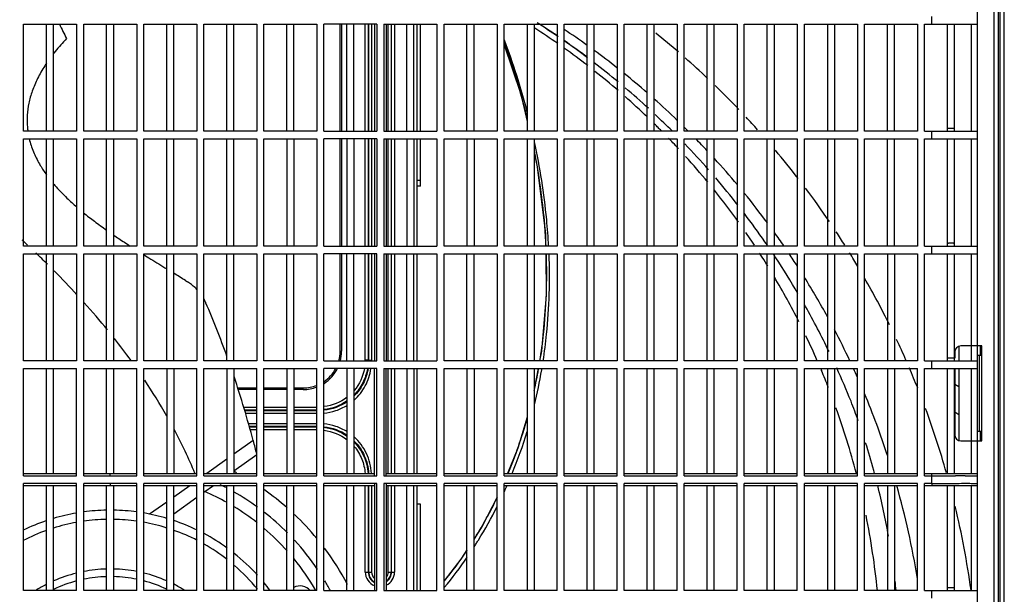
# Model space of a CAD drawing. Extents: x -738 to 2881, y -482 to 2012.
# Drawn here: x 358 to 679, y 1069 to 1256 of the extents above; entities that cross this region are included whole.
import ezdxf

# ---------------------------------------------------------------- set-up
doc = ezdxf.new("R2010")
doc.units = 0
doc.header["$LTSCALE"] = 115.6375
doc.layers.get('0').update_dxf_attribs({"linetype": 'CONTINUOUS'})
doc.styles.get("Standard").update_dxf_attribs({"font": 'txt', "width": 0.65})
doc.dimstyles.new('DIMSTYLE_2', dxfattribs={"dimtxt": 8.75, "dimasz": 7.5, "dimexe": 2, "dimexo": 0, "dimgap": 0.875, "dimtad": 1, "dimdsep": 46, "dimtxsty": 'Standard', "dimblk": '_ARROW_FILLED', "dimblk1": '_ARROW_FILLED', "dimblk2": '_ARROW_FILLED', "dimcen": 0.09, "dimadec": 0, "dimazin": 0, "dimtp": 0.01, "dimtm": 0.01, "dimtfac": 1, "dimtofl": 0, "dimtmove": 0, "dimatfit": 3, "dimldrblk": '_ARROW_FILLED', "dimfxl": 1, "dimtolj": 1, "dimarcsym": 0})

# ---------------------------------------------------------------- blocks, each defined once
blk = doc.blocks.new('_ARROW_FILLED')
at = {"color": 0, "linetype": 'ByBlock'}
blk.add_solid([(0, 0), (-1, 0.167), (-1, -0.167)], dxfattribs=at)
blk = doc.blocks.new('*D5')
at = {"color": 2, "linetype": 'Continuous', "transparency": 16777216}
for p, q in [((50.57, 1320.58), (50.57, 1428.26)), ((1001.97, 771.21), (1001.97, 1428.26)), ((50.57, 1423.26), (526.27, 1423.26)), ((1001.97, 1423.26), (526.27, 1423.26))]:
    blk.add_line(p, q, dxfattribs=at)
at = {"color": 2, "linetype": 'Continuous', "transparency": 16777216, "xscale": 7.5, "yscale": 7.5, "zscale": 7.5, "rotation": 180}
blk.add_blockref('_ARROW_FILLED', (50.57, 1423.26), dxfattribs=at)
at = {"color": 2, "linetype": 'Continuous', "transparency": 16777216, "xscale": 7.5, "yscale": 7.5, "zscale": 7.5}
blk.add_blockref('_ARROW_FILLED', (1001.97, 1423.26), dxfattribs=at)

msp = doc.modelspace()

# ---------------------------------------------------------------- linework, layer by layer
at = {"color": 7, "linetype": 'Continuous'}
for p, q in [((670.567, 783.015), (670.567, 1279.015)), ((675.939, 1280.646), (675.939, 781.383)), ((677.417, 1280.646), (677.417, 781.383)), ((678.071, 781.383), (678.071, 1280.646)), ((679.319, 781.383), (679.319, 1280.646)), ((655.712, 1254.765), (655.712, 1257.265)), ((359.317, 1219.765), (359.317, 1254.765)), ((359.317, 1254.765), (376.617, 1254.765)), ((366.817, 1219.765), (366.817, 1254.765)), ((369.117, 1219.765), (369.117, 1254.765)), ((376.617, 1254.765), (376.617, 1219.765)), ((378.917, 1254.765), (396.217, 1254.765)), ((378.917, 1219.765), (378.917, 1254.765)), ((386.417, 1219.765), (386.417, 1254.765)), ((388.717, 1219.765), (388.717, 1254.765)), ((396.217, 1254.765), (396.217, 1219.765)), ((398.517, 1254.765), (415.817, 1254.765)), ((398.517, 1219.765), (398.517, 1254.765)), ((406.017, 1219.765), (406.017, 1254.765)), ((408.317, 1219.765), (408.317, 1254.765)), ((415.817, 1254.765), (415.817, 1219.765)), ((418.117, 1254.765), (435.417, 1254.765)), ((418.117, 1219.765), (418.117, 1254.765)), ((425.617, 1219.765), (425.617, 1254.765)), ((427.917, 1219.765), (427.917, 1254.765)), ((435.417, 1254.765), (435.417, 1219.765)), ((437.717, 1254.765), (455.017, 1254.765)), ((437.717, 1219.765), (437.717, 1254.765)), ((445.217, 1219.765), (445.217, 1254.765)), ((447.517, 1219.765), (447.517, 1254.765)), ((455.017, 1254.765), (455.017, 1219.765)), ((474.617, 1254.765), (457.317, 1254.765)), ((457.317, 1219.765), (457.317, 1254.765)), ((462.598, 1219.765), (462.598, 1254.765)), ((463.098, 1254.765), (463.098, 1219.765)), ((464.817, 1219.765), (464.817, 1254.765)), ((467.117, 1219.765), (467.117, 1254.765)), ((470.83, 1219.765), (470.83, 1254.765)), ((471.796, 1254.765), (471.796, 1219.765)), ((471.935, 1219.765), (471.935, 1254.765)), ((472.901, 1254.765), (472.901, 1219.765)), ((473.867, 1254.765), (473.867, 1219.765)), ((474.617, 1254.765), (474.617, 1219.765)), ((476.917, 1254.765), (494.217, 1254.765)), ((476.917, 1254.765), (476.917, 1219.765)), ((477.667, 1254.765), (477.667, 1219.765)), ((478.294, 1219.765), (478.294, 1254.765)), ((479.26, 1254.765), (479.26, 1219.765)), ((479.399, 1219.765), (479.399, 1254.765)), ((480.365, 1254.765), (480.365, 1219.765)), ((484.417, 1219.765), (484.417, 1254.765)), ((486.717, 1219.765), (486.717, 1254.765)), ((487.598, 1254.765), (487.598, 1219.765)), ((488.798, 1219.765), (488.798, 1254.765)), ((494.217, 1254.765), (494.217, 1219.765)), ((496.517, 1254.765), (513.817, 1254.765)), ((496.517, 1219.765), (496.517, 1254.765)), ((504.017, 1219.765), (504.017, 1254.765)), ((506.317, 1219.765), (506.317, 1254.765)), ((513.817, 1254.765), (513.817, 1219.765)), ((516.117, 1254.765), (533.417, 1254.765)), ((516.117, 1219.765), (516.117, 1254.765)), ((523.617, 1254.765), (523.617, 1219.765)), ((525.917, 1254.765), (525.917, 1219.765)), ((533.417, 1254.765), (533.417, 1219.765)), ((535.717, 1254.765), (553.017, 1254.765)), ((535.717, 1219.765), (535.717, 1254.765)), ((543.217, 1219.765), (543.217, 1254.765)), ((545.517, 1219.765), (545.517, 1254.765)), ((553.017, 1254.765), (553.017, 1219.765)), ((555.317, 1254.765), (572.617, 1254.765)), ((555.317, 1219.765), (555.317, 1254.765)), ((562.817, 1219.765), (562.817, 1254.765)), ((565.117, 1219.765), (565.117, 1254.765)), ((572.617, 1254.765), (572.617, 1219.765)), ((574.917, 1254.765), (592.217, 1254.765)), ((574.917, 1219.765), (574.917, 1254.765)), ((582.417, 1219.765), (582.417, 1254.765)), ((584.717, 1219.765), (584.717, 1254.765)), ((592.217, 1254.765), (592.217, 1219.765)), ((594.517, 1254.765), (611.817, 1254.765)), ((594.517, 1219.765), (594.517, 1254.765)), ((602.017, 1219.765), (602.017, 1254.765)), ((604.317, 1219.765), (604.317, 1254.765)), ((611.817, 1254.765), (611.817, 1219.765)), ((614.117, 1254.765), (631.417, 1254.765)), ((614.117, 1219.765), (614.117, 1254.765)), ((621.617, 1254.765), (621.617, 1219.765)), ((623.917, 1254.765), (623.917, 1219.765)), ((631.417, 1254.765), (631.417, 1219.765)), ((633.717, 1254.765), (651.017, 1254.765)), ((633.717, 1219.765), (633.717, 1254.765)), ((641.217, 1219.765), (641.217, 1254.765)), ((643.517, 1219.765), (643.517, 1254.765)), ((651.017, 1254.765), (651.017, 1219.765)), ((653.317, 1254.765), (670.567, 1254.765)), ((653.317, 1219.765), (653.317, 1254.765)), ((660.817, 1219.765), (660.817, 1254.765)), ((663.117, 1219.765), (663.117, 1254.765)), ((668.567, 1254.765), (668.567, 1219.765)), ((373.333, 1250.014), (372.824, 1249.471)), ((376.617, 1219.765), (359.317, 1219.765)), ((396.217, 1219.765), (378.917, 1219.765)), ((415.817, 1219.765), (398.517, 1219.765)), ((435.417, 1219.765), (418.117, 1219.765)), ((455.017, 1219.765), (437.717, 1219.765)), ((457.317, 1219.765), (474.617, 1219.765)), ((476.917, 1219.765), (494.217, 1219.765)), ((513.817, 1219.765), (496.517, 1219.765)), ((533.417, 1219.765), (516.117, 1219.765)), ((553.017, 1219.765), (535.717, 1219.765)), ((572.617, 1219.765), (555.317, 1219.765)), ((592.217, 1219.765), (574.917, 1219.765)), ((611.817, 1219.765), (594.517, 1219.765)), ((631.417, 1219.765), (614.117, 1219.765)), ((651.017, 1219.765), (633.717, 1219.765)), ((653.317, 1219.765), (670.567, 1219.765)), ((655.709, 1217.265), (655.709, 1219.765)), ((359.317, 1182.265), (359.317, 1217.265)), ((359.317, 1217.265), (376.617, 1217.265)), ((366.817, 1182.265), (366.817, 1217.265)), ((369.117, 1182.265), (369.117, 1217.265)), ((376.617, 1217.265), (376.617, 1182.265)), ((378.917, 1217.265), (396.217, 1217.265)), ((378.917, 1182.265), (378.917, 1217.265)), ((386.417, 1182.265), (386.417, 1217.265)), ((388.717, 1182.265), (388.717, 1217.265)), ((396.217, 1217.265), (396.217, 1182.265)), ((398.517, 1217.265), (415.817, 1217.265)), ((398.517, 1182.265), (398.517, 1217.265)), ((406.017, 1182.265), (406.017, 1217.265)), ((408.317, 1182.265), (408.317, 1217.265)), ((415.817, 1217.265), (415.817, 1182.265)), ((418.117, 1217.265), (435.417, 1217.265)), ((418.117, 1182.265), (418.117, 1217.265)), ((425.617, 1182.265), (425.617, 1217.265)), ((427.917, 1182.265), (427.917, 1217.265)), ((435.417, 1217.265), (435.417, 1182.265)), ((437.717, 1217.265), (455.017, 1217.265)), ((437.717, 1182.265), (437.717, 1217.265)), ((445.217, 1217.265), (445.217, 1182.265)), ((447.517, 1217.265), (447.517, 1182.265)), ((455.017, 1217.265), (455.017, 1182.265)), ((474.617, 1217.265), (457.317, 1217.265)), ((457.317, 1182.265), (457.317, 1217.265)), ((462.598, 1182.265), (462.598, 1217.265)), ((463.098, 1217.265), (463.098, 1182.265)), ((464.817, 1217.265), (464.817, 1182.265)), ((467.117, 1217.265), (467.117, 1182.265)), ((470.83, 1182.265), (470.83, 1217.265)), ((471.796, 1217.265), (471.796, 1182.265)), ((471.935, 1182.265), (471.935, 1217.265)), ((472.901, 1217.265), (472.901, 1182.265)), ((473.867, 1217.265), (473.867, 1182.265)), ((474.617, 1217.265), (474.617, 1182.265)), ((476.917, 1217.265), (494.217, 1217.265)), ((476.917, 1217.265), (476.917, 1182.265)), ((477.667, 1217.265), (477.667, 1182.265)), ((478.294, 1182.265), (478.294, 1217.265)), ((479.26, 1217.265), (479.26, 1182.265)), ((479.399, 1182.265), (479.399, 1217.265)), ((480.365, 1217.265), (480.365, 1182.265)), ((484.417, 1217.265), (484.417, 1182.265)), ((486.717, 1217.265), (486.717, 1182.265)), ((487.598, 1217.265), (487.598, 1182.265)), ((488.798, 1201.819), (488.798, 1217.265)), ((494.217, 1217.265), (494.217, 1182.265)), ((496.517, 1217.265), (513.817, 1217.265)), ((496.517, 1182.265), (496.517, 1217.265)), ((504.017, 1217.265), (504.017, 1182.265)), ((506.317, 1217.265), (506.317, 1182.265)), ((513.817, 1217.265), (513.817, 1182.265)), ((516.117, 1217.265), (533.417, 1217.265)), ((516.117, 1182.265), (516.117, 1217.265)), ((523.617, 1217.265), (523.617, 1182.265)), ((525.917, 1217.265), (525.917, 1182.265)), ((533.417, 1217.265), (533.417, 1182.265)), ((535.717, 1217.265), (553.017, 1217.265)), ((535.717, 1182.265), (535.717, 1217.265)), ((543.217, 1182.265), (543.217, 1217.265)), ((545.517, 1182.265), (545.517, 1217.265)), ((553.017, 1217.265), (553.017, 1182.265)), ((555.317, 1217.265), (572.617, 1217.265)), ((555.317, 1182.265), (555.317, 1217.265)), ((562.817, 1182.265), (562.817, 1217.265)), ((565.117, 1182.265), (565.117, 1217.265)), ((572.617, 1217.265), (572.617, 1182.265)), ((574.917, 1217.265), (592.217, 1217.265)), ((574.917, 1182.265), (574.917, 1217.265)), ((582.417, 1182.265), (582.417, 1217.265)), ((584.717, 1182.265), (584.717, 1217.265)), ((592.217, 1217.265), (592.217, 1182.265)), ((594.517, 1217.265), (611.817, 1217.265)), ((594.517, 1182.265), (594.517, 1217.265)), ((602.017, 1182.265), (602.017, 1217.265)), ((604.317, 1182.265), (604.317, 1217.265)), ((611.817, 1217.265), (611.817, 1182.265)), ((614.117, 1217.265), (631.417, 1217.265)), ((614.117, 1182.265), (614.117, 1217.265)), ((621.617, 1217.265), (621.617, 1182.265)), ((623.917, 1217.265), (623.917, 1182.265)), ((631.417, 1217.265), (631.417, 1182.265)), ((633.717, 1217.265), (651.017, 1217.265)), ((633.717, 1182.265), (633.717, 1217.265)), ((641.217, 1182.265), (641.217, 1217.265)), ((643.517, 1182.265), (643.517, 1217.265)), ((651.017, 1217.265), (651.017, 1182.265)), ((653.317, 1217.265), (670.567, 1217.265)), ((653.317, 1182.265), (653.317, 1217.265)), ((660.817, 1182.265), (660.817, 1217.265)), ((663.117, 1182.265), (663.117, 1217.265)), ((668.567, 1217.265), (668.567, 1182.265)), ((487.598, 1203.819), (488.798, 1203.819)), ((488.798, 1201.819), (487.598, 1201.819)), ((359.578, 1183.53), (360.067, 1183.078)), ((360.067, 1183.078), (360.608, 1182.576)), ((376.617, 1182.265), (359.317, 1182.265)), ((359.317, 1179.765), (376.617, 1179.765)), ((359.317, 1144.765), (359.317, 1179.765)), ((366.817, 1144.765), (366.817, 1179.765)), ((369.117, 1144.765), (369.117, 1179.765)), ((376.617, 1179.765), (376.617, 1144.765)), ((396.217, 1182.265), (378.917, 1182.265)), ((378.917, 1179.765), (396.217, 1179.765)), ((378.917, 1144.765), (378.917, 1179.765)), ((386.417, 1144.765), (386.417, 1179.765)), ((388.717, 1144.765), (388.717, 1179.765)), ((396.217, 1179.765), (396.217, 1144.765)), ((415.817, 1182.265), (398.517, 1182.265)), ((398.517, 1179.765), (415.817, 1179.765)), ((398.517, 1144.765), (398.517, 1179.765)), ((406.017, 1144.765), (406.017, 1179.765)), ((408.317, 1144.765), (408.317, 1179.765)), ((415.817, 1179.765), (415.817, 1144.765)), ((435.417, 1182.265), (418.117, 1182.265)), ((418.117, 1179.765), (435.417, 1179.765)), ((418.117, 1144.765), (418.117, 1179.765)), ((425.617, 1144.765), (425.617, 1179.765)), ((427.917, 1144.765), (427.917, 1179.765)), ((435.417, 1179.765), (435.417, 1144.765)), ((455.017, 1182.265), (437.717, 1182.265)), ((437.717, 1179.765), (455.017, 1179.765)), ((437.717, 1144.765), (437.717, 1179.765)), ((445.217, 1144.765), (445.217, 1179.765)), ((447.517, 1144.765), (447.517, 1179.765)), ((455.017, 1179.765), (455.017, 1144.765)), ((457.317, 1182.265), (474.617, 1182.265)), ((474.617, 1179.765), (457.317, 1179.765)), ((457.317, 1144.765), (457.317, 1179.765)), ((462.598, 1147.926), (462.598, 1179.765)), ((463.098, 1179.765), (463.098, 1147.926)), ((464.817, 1144.765), (464.817, 1179.765)), ((467.117, 1144.765), (467.117, 1179.765)), ((470.83, 1145.149), (470.83, 1179.765)), ((471.796, 1179.765), (471.796, 1145.148)), ((471.935, 1145.009), (471.935, 1179.765)), ((472.901, 1179.765), (472.901, 1145.01)), ((473.867, 1179.765), (473.867, 1144.765)), ((474.617, 1144.765), (474.617, 1179.765)), ((476.917, 1182.265), (494.217, 1182.265)), ((476.917, 1179.765), (494.217, 1179.765)), ((476.917, 1179.765), (476.917, 1144.765)), ((477.667, 1179.765), (477.667, 1144.765)), ((478.294, 1144.765), (478.294, 1179.765)), ((479.26, 1179.765), (479.26, 1144.765)), ((479.399, 1144.765), (479.399, 1179.765)), ((480.365, 1179.765), (480.365, 1144.765)), ((484.417, 1144.765), (484.417, 1179.765)), ((486.717, 1144.765), (486.717, 1179.765)), ((487.598, 1179.765), (487.598, 1144.765)), ((494.217, 1179.765), (494.217, 1144.765)), ((513.817, 1182.265), (496.517, 1182.265)), ((496.517, 1179.765), (513.817, 1179.765)), ((496.517, 1144.765), (496.517, 1179.765)), ((504.017, 1144.765), (504.017, 1179.765)), ((506.317, 1144.765), (506.317, 1179.765)), ((513.817, 1179.765), (513.817, 1144.765)), ((533.417, 1182.265), (516.117, 1182.265)), ((516.117, 1179.765), (533.417, 1179.765)), ((516.117, 1144.765), (516.117, 1179.765)), ((523.617, 1179.765), (523.617, 1144.765)), ((525.917, 1179.765), (525.917, 1144.765)), ((533.417, 1179.765), (533.417, 1144.765)), ((553.017, 1182.265), (535.717, 1182.265)), ((535.717, 1179.765), (553.017, 1179.765)), ((535.717, 1144.765), (535.717, 1179.765)), ((543.217, 1144.765), (543.217, 1179.765)), ((545.517, 1144.765), (545.517, 1179.765)), ((553.017, 1179.765), (553.017, 1144.765)), ((572.617, 1182.265), (555.317, 1182.265)), ((555.317, 1179.765), (572.617, 1179.765)), ((555.317, 1144.765), (555.317, 1179.765)), ((562.817, 1144.765), (562.817, 1179.765)), ((565.117, 1144.765), (565.117, 1179.765)), ((572.617, 1179.765), (572.617, 1144.765)), ((592.217, 1182.265), (574.917, 1182.265)), ((574.917, 1179.765), (592.217, 1179.765)), ((574.917, 1144.765), (574.917, 1179.765)), ((582.417, 1144.765), (582.417, 1179.765)), ((584.717, 1144.765), (584.717, 1179.765)), ((592.217, 1179.765), (592.217, 1144.765)), ((611.817, 1182.265), (594.517, 1182.265)), ((594.517, 1179.765), (611.817, 1179.765)), ((594.517, 1144.765), (594.517, 1179.765)), ((602.017, 1144.765), (602.017, 1179.765)), ((604.317, 1144.765), (604.317, 1179.765)), ((611.817, 1179.765), (611.817, 1144.765)), ((631.417, 1182.265), (614.117, 1182.265)), ((614.117, 1179.765), (631.417, 1179.765)), ((614.117, 1144.765), (614.117, 1179.765)), ((621.617, 1179.765), (621.617, 1144.765)), ((623.917, 1179.765), (623.917, 1144.765)), ((631.417, 1179.765), (631.417, 1144.765)), ((651.017, 1182.265), (633.717, 1182.265)), ((633.717, 1179.765), (651.017, 1179.765)), ((633.717, 1144.765), (633.717, 1179.765)), ((641.217, 1179.765), (641.217, 1144.765)), ((643.517, 1179.765), (643.517, 1144.765)), ((651.017, 1179.765), (651.017, 1144.765)), ((653.317, 1182.265), (670.567, 1182.265)), ((653.317, 1179.765), (670.567, 1179.765)), ((653.317, 1144.765), (653.317, 1179.765)), ((655.706, 1179.765), (655.706, 1182.265)), ((660.817, 1144.765), (660.817, 1179.765)), ((663.117, 1144.765), (663.117, 1179.765)), ((668.567, 1179.765), (668.567, 1144.765)), ((614.473, 1162.556), (614.135, 1163.155)), ((462.598, 1147.926), (463.098, 1147.926)), ((663.185, 1147.665), (663.185, 1145.637)), ((664.567, 1149.665), (664.567, 1144.765)), ((671.985, 1149.665), (665.185, 1149.665)), ((671.567, 1146.665), (671.567, 1149.665)), ((671.985, 1146.665), (671.985, 1149.665)), ((376.617, 1144.765), (359.317, 1144.765)), ((396.217, 1144.765), (378.917, 1144.765)), ((415.817, 1144.765), (398.517, 1144.765)), ((435.417, 1144.765), (418.117, 1144.765)), ((455.017, 1144.765), (437.717, 1144.765)), ((457.317, 1144.765), (474.617, 1144.765)), ((470.83, 1145.148), (471.796, 1145.148)), ((471.935, 1145.009), (471.796, 1145.148)), ((471.935, 1145.01), (472.901, 1145.01)), ((476.917, 1144.765), (494.217, 1144.765)), ((513.817, 1144.765), (496.517, 1144.765)), ((533.417, 1144.765), (516.117, 1144.765)), ((553.017, 1144.765), (535.717, 1144.765)), ((572.617, 1144.765), (555.317, 1144.765)), ((592.217, 1144.765), (574.917, 1144.765)), ((611.817, 1144.765), (594.517, 1144.765)), ((631.417, 1144.765), (614.117, 1144.765)), ((651.017, 1144.765), (633.717, 1144.765)), ((653.317, 1144.765), (670.567, 1144.765)), ((655.703, 1142.265), (655.703, 1144.765)), ((670.861, 1146.665), (671.985, 1146.665)), ((671.121, 1146.665), (671.121, 1121.665)), ((671.918, 1146.665), (671.918, 1121.665)), ((359.317, 1142.265), (376.617, 1142.265)), ((359.317, 1107.265), (359.317, 1142.265)), ((366.817, 1108.015), (366.817, 1142.265)), ((369.117, 1108.015), (369.117, 1142.265)), ((376.617, 1107.265), (376.617, 1142.265)), ((378.917, 1142.265), (396.217, 1142.265)), ((378.917, 1107.265), (378.917, 1142.265)), ((386.417, 1108.015), (386.417, 1142.265)), ((388.717, 1108.015), (388.717, 1142.265)), ((396.217, 1107.265), (396.217, 1142.265)), ((398.517, 1142.265), (415.817, 1142.265)), ((398.517, 1107.265), (398.517, 1142.265)), ((406.017, 1142.265), (406.017, 1108.015)), ((408.317, 1142.265), (408.317, 1108.015)), ((415.817, 1107.265), (415.817, 1142.265)), ((418.117, 1142.265), (435.417, 1142.265)), ((418.117, 1107.265), (418.117, 1142.265)), ((425.617, 1142.265), (425.617, 1108.015)), ((427.917, 1142.265), (427.917, 1108.015)), ((435.417, 1107.265), (435.417, 1142.265)), ((437.717, 1142.265), (455.017, 1142.265)), ((437.717, 1107.265), (437.717, 1142.265)), ((445.217, 1142.265), (445.217, 1108.015)), ((447.517, 1142.265), (447.517, 1108.015)), ((455.017, 1107.265), (455.017, 1142.265)), ((474.617, 1142.265), (457.317, 1142.265)), ((457.317, 1107.265), (457.317, 1142.265)), ((464.817, 1142.265), (464.817, 1108.015)), ((467.117, 1142.265), (467.117, 1108.015)), ((473.867, 1107.264), (473.867, 1142.265)), ((474.617, 1107.265), (474.617, 1142.265)), ((476.917, 1142.265), (494.217, 1142.265)), ((476.917, 1142.265), (476.917, 1107.265)), ((477.667, 1107.265), (477.667, 1142.265)), ((478.294, 1108.015), (478.294, 1142.265)), ((479.26, 1142.265), (479.26, 1108.015)), ((479.399, 1108.015), (479.399, 1142.265)), ((480.365, 1142.265), (480.365, 1108.015)), ((484.417, 1142.265), (484.417, 1108.015)), ((486.717, 1142.265), (486.717, 1108.015)), ((487.598, 1142.265), (487.598, 1108.015)), ((494.217, 1107.265), (494.217, 1142.265)), ((496.517, 1142.265), (513.817, 1142.265)), ((496.517, 1107.265), (496.517, 1142.265)), ((504.017, 1142.265), (504.017, 1108.015)), ((506.317, 1142.265), (506.317, 1108.015)), ((513.817, 1107.265), (513.817, 1142.265)), ((516.117, 1142.265), (533.417, 1142.265)), ((516.117, 1107.265), (516.117, 1142.265)), ((523.617, 1142.265), (523.617, 1108.015)), ((525.917, 1142.265), (525.917, 1108.015)), ((527.359, 1142.02), (527.399, 1142.247)), ((528.414, 1141.838), (528.483, 1142.243)), ((533.417, 1107.265), (533.417, 1142.265)), ((535.717, 1142.265), (553.017, 1142.265)), ((535.717, 1107.265), (535.717, 1142.265)), ((543.217, 1108.015), (543.217, 1142.265)), ((545.517, 1108.015), (545.517, 1142.265)), ((553.017, 1107.265), (553.017, 1142.265)), ((555.317, 1142.265), (572.617, 1142.265)), ((555.317, 1107.265), (555.317, 1142.265)), ((562.817, 1108.015), (562.817, 1142.265)), ((565.117, 1108.015), (565.117, 1142.265)), ((572.617, 1107.265), (572.617, 1142.265)), ((574.917, 1142.265), (592.217, 1142.265)), ((574.917, 1107.265), (574.917, 1142.265)), ((582.417, 1108.015), (582.417, 1142.265)), ((584.717, 1108.015), (584.717, 1142.265)), ((592.217, 1107.265), (592.217, 1142.265)), ((594.517, 1142.265), (611.817, 1142.265)), ((594.517, 1107.265), (594.517, 1142.265)), ((602.017, 1108.015), (602.017, 1142.265)), ((604.317, 1108.015), (604.317, 1142.265)), ((611.817, 1107.265), (611.817, 1142.265)), ((614.117, 1142.265), (631.417, 1142.265)), ((614.117, 1107.265), (614.117, 1142.265)), ((619.439, 1142.267), (619.718, 1141.606)), ((621.617, 1142.265), (621.617, 1108.015)), ((623.917, 1142.265), (623.917, 1108.015)), ((631.417, 1107.265), (631.417, 1142.265)), ((633.717, 1142.265), (651.017, 1142.265)), ((633.717, 1107.265), (633.717, 1142.265)), ((641.217, 1142.265), (641.217, 1108.015)), ((643.517, 1142.265), (643.517, 1108.015)), ((651.017, 1107.265), (651.017, 1142.265)), ((653.317, 1142.265), (670.567, 1142.265)), ((653.317, 1107.265), (653.317, 1142.265)), ((660.817, 1108.015), (660.817, 1142.265)), ((663.117, 1108.015), (663.117, 1142.265)), ((663.185, 1142.265), (663.185, 1120.665)), ((664.567, 1142.265), (664.567, 1118.665)), ((668.567, 1142.265), (668.567, 1108.015)), ((429.183, 1135.926), (435.417, 1135.926)), ((435.417, 1135.426), (429.356, 1135.426)), ((437.717, 1135.926), (445.217, 1135.926)), ((445.217, 1135.426), (437.717, 1135.426)), ((447.517, 1135.926), (450.598, 1135.926)), ((450.598, 1135.426), (447.517, 1135.426)), ((450.598, 1135.426), (450.598, 1135.926)), ((431.076, 1129.693), (435.417, 1129.693)), ((435.417, 1128.728), (431.356, 1128.728)), ((431.396, 1128.589), (435.417, 1128.589)), ((437.717, 1129.693), (445.217, 1129.693)), ((445.217, 1128.728), (437.717, 1128.728)), ((437.717, 1128.589), (445.217, 1128.589)), ((447.517, 1129.693), (455.017, 1129.693)), ((455.017, 1128.728), (447.517, 1128.728)), ((447.517, 1128.589), (455.017, 1128.589)), ((435.417, 1127.623), (431.675, 1127.623)), ((445.217, 1127.623), (437.717, 1127.623)), ((455.017, 1127.623), (447.517, 1127.623)), ((432.637, 1124.3), (435.417, 1124.3)), ((435.417, 1123.334), (432.916, 1123.334)), ((432.956, 1123.195), (435.417, 1123.195)), ((435.417, 1122.229), (433.235, 1122.229)), ((437.717, 1124.3), (445.217, 1124.3)), ((445.217, 1123.334), (437.717, 1123.334)), ((437.717, 1123.195), (445.217, 1123.195)), ((445.217, 1122.229), (437.717, 1122.229)), ((447.517, 1124.3), (455.017, 1124.3)), ((455.017, 1123.334), (447.517, 1123.334)), ((447.517, 1123.195), (455.017, 1123.195)), ((455.017, 1122.229), (447.517, 1122.229)), ((671.985, 1121.665), (670.861, 1121.665)), ((671.567, 1118.665), (671.567, 1121.665)), ((671.985, 1118.665), (671.985, 1121.665)), ((434.239, 1118.773), (427.917, 1114.266)), ((434.298, 1118.689), (434.239, 1118.773)), ((665.185, 1118.665), (671.985, 1118.665)), ((425.617, 1112.627), (419.147, 1108.015)), ((435.453, 1114.112), (427.917, 1108.74)), ((359.317, 1108.015), (376.617, 1108.015)), ((359.317, 1107.265), (376.617, 1107.265)), ((378.917, 1108.015), (396.217, 1108.015)), ((378.917, 1107.265), (396.217, 1107.265)), ((387.567, 1107.265), (387.567, 1108.015)), ((398.517, 1108.015), (415.817, 1108.015)), ((398.517, 1107.265), (415.817, 1107.265)), ((418.117, 1108.015), (435.417, 1108.015)), ((418.117, 1107.265), (435.417, 1107.265)), ((437.717, 1108.015), (455.017, 1108.015)), ((437.717, 1107.265), (455.017, 1107.265)), ((457.317, 1108.015), (473.867, 1108.015)), ((457.317, 1107.265), (473.867, 1107.265)), ((473.867, 1107.265), (474.242, 1107.265)), ((474.242, 1107.265), (474.617, 1107.265)), ((476.917, 1107.265), (494.217, 1107.265)), ((477.667, 1108.015), (494.217, 1108.015)), ((496.517, 1108.015), (513.817, 1108.015)), ((496.517, 1107.265), (513.817, 1107.265)), ((516.117, 1108.015), (533.417, 1108.015)), ((516.117, 1107.265), (533.417, 1107.265)), ((535.717, 1108.015), (553.017, 1108.015)), ((535.717, 1107.265), (553.017, 1107.265)), ((555.317, 1108.015), (572.617, 1108.015)), ((555.317, 1107.265), (572.617, 1107.265)), ((574.917, 1108.015), (592.217, 1108.015)), ((574.917, 1107.265), (592.217, 1107.265)), ((594.517, 1108.015), (611.817, 1108.015)), ((594.517, 1107.265), (611.817, 1107.265)), ((614.117, 1108.015), (631.417, 1108.015)), ((614.117, 1107.265), (631.417, 1107.265)), ((633.717, 1108.015), (651.017, 1108.015)), ((633.717, 1107.265), (651.017, 1107.265)), ((653.317, 1108.015), (670.567, 1108.015)), ((653.317, 1107.265), (655.7, 1107.265)), ((655.7, 1107.265), (655.7, 1108.015)), ((655.7, 1104.765), (655.7, 1107.265)), ((376.617, 1104.765), (359.317, 1104.765)), ((359.317, 1069.765), (359.317, 1104.765)), ((376.617, 1104.015), (359.317, 1104.015)), ((366.817, 1069.765), (366.817, 1104.015)), ((369.117, 1069.765), (369.117, 1104.015)), ((376.617, 1069.765), (376.617, 1104.765)), ((396.217, 1104.765), (378.917, 1104.765)), ((378.917, 1069.765), (378.917, 1104.765)), ((396.217, 1104.015), (378.917, 1104.015)), ((386.417, 1069.765), (386.417, 1104.015)), ((387.567, 1104.765), (387.567, 1104.015)), ((388.717, 1069.765), (388.717, 1104.015)), ((396.217, 1069.765), (396.217, 1104.765)), ((415.817, 1104.765), (398.517, 1104.765)), ((398.517, 1069.765), (398.517, 1104.765)), ((415.817, 1104.015), (398.517, 1104.015)), ((406.017, 1069.765), (406.017, 1104.015)), ((413.536, 1104.015), (408.317, 1100.295)), ((408.317, 1069.765), (408.317, 1104.015)), ((415.817, 1069.765), (415.817, 1104.765)), ((435.417, 1104.765), (418.117, 1104.765)), ((418.117, 1069.765), (418.117, 1104.765)), ((435.417, 1104.015), (418.117, 1104.015)), ((421.288, 1104.015), (418.117, 1101.754)), ((425.617, 1069.765), (425.617, 1104.015)), ((427.917, 1069.765), (427.917, 1104.015)), ((435.417, 1069.765), (435.417, 1104.765)), ((455.017, 1104.765), (437.717, 1104.765)), ((437.717, 1069.765), (437.717, 1104.765)), ((455.017, 1104.015), (437.717, 1104.015)), ((445.217, 1069.765), (445.217, 1104.015)), ((447.517, 1069.765), (447.517, 1104.015)), ((455.017, 1069.765), (455.017, 1104.765)), ((474.617, 1104.765), (457.317, 1104.765)), ((457.317, 1069.765), (457.317, 1104.765)), ((473.867, 1104.015), (457.317, 1104.015)), ((464.817, 1069.765), (464.817, 1104.015)), ((467.117, 1069.765), (467.117, 1104.015)), ((470.83, 1075.809), (470.83, 1104.015)), ((471.796, 1104.015), (471.796, 1075.809)), ((471.935, 1075.809), (471.935, 1104.015)), ((472.901, 1104.015), (472.901, 1075.809)), ((473.867, 1104.764), (473.867, 1069.765)), ((474.617, 1069.765), (474.617, 1104.765)), ((494.217, 1104.765), (476.917, 1104.765)), ((476.917, 1104.765), (476.917, 1069.765)), ((477.667, 1104.765), (477.667, 1069.765)), ((494.217, 1104.015), (477.667, 1104.015)), ((478.294, 1075.809), (478.294, 1104.015)), ((479.26, 1104.015), (479.26, 1075.809)), ((479.399, 1075.809), (479.399, 1104.015)), ((480.365, 1104.015), (480.365, 1075.808)), ((484.417, 1069.765), (484.417, 1104.015)), ((486.717, 1069.765), (486.717, 1104.015)), ((487.598, 1104.015), (487.598, 1069.765)), ((494.217, 1069.765), (494.217, 1104.765)), ((513.817, 1104.765), (496.517, 1104.765)), ((496.517, 1069.765), (496.517, 1104.765)), ((513.817, 1104.015), (496.517, 1104.015)), ((504.017, 1069.765), (504.017, 1104.015)), ((506.317, 1069.765), (506.317, 1104.015)), ((513.817, 1069.765), (513.817, 1104.765)), ((533.417, 1104.765), (516.117, 1104.765)), ((516.117, 1069.765), (516.117, 1104.765)), ((533.417, 1104.015), (516.117, 1104.015)), ((516.91, 1103.663), (517.046, 1103.97)), ((523.617, 1104.015), (523.617, 1069.765)), ((525.917, 1104.015), (525.917, 1069.765)), ((533.417, 1069.765), (533.417, 1104.765)), ((553.017, 1104.765), (535.717, 1104.765)), ((535.717, 1069.765), (535.717, 1104.765)), ((553.017, 1104.015), (535.717, 1104.015)), ((543.217, 1069.765), (543.217, 1104.015)), ((545.517, 1069.765), (545.517, 1104.015)), ((553.017, 1069.765), (553.017, 1104.765)), ((572.617, 1104.765), (555.317, 1104.765)), ((555.317, 1069.765), (555.317, 1104.765)), ((572.617, 1104.015), (555.317, 1104.015)), ((562.817, 1069.765), (562.817, 1104.015)), ((565.117, 1069.765), (565.117, 1104.015)), ((572.617, 1069.765), (572.617, 1104.765)), ((592.217, 1104.765), (574.917, 1104.765)), ((574.917, 1069.765), (574.917, 1104.765)), ((592.217, 1104.015), (574.917, 1104.015)), ((582.417, 1069.765), (582.417, 1104.015)), ((584.717, 1069.765), (584.717, 1104.015)), ((592.217, 1069.765), (592.217, 1104.765)), ((611.817, 1104.765), (594.517, 1104.765)), ((594.517, 1069.765), (594.517, 1104.765)), ((611.817, 1104.015), (594.517, 1104.015)), ((602.017, 1069.765), (602.017, 1104.015)), ((604.317, 1069.765), (604.317, 1104.015)), ((611.817, 1069.765), (611.817, 1104.765)), ((631.417, 1104.765), (614.117, 1104.765)), ((614.117, 1069.765), (614.117, 1104.765)), ((631.417, 1104.015), (614.117, 1104.015)), ((621.617, 1104.015), (621.617, 1069.765)), ((623.917, 1104.015), (623.917, 1069.765)), ((631.417, 1069.765), (631.417, 1104.765)), ((651.017, 1104.765), (633.717, 1104.765)), ((633.717, 1069.765), (633.717, 1104.765)), ((651.017, 1104.015), (633.717, 1104.015)), ((641.217, 1104.015), (641.217, 1069.765)), ((643.517, 1104.015), (643.517, 1069.765)), ((651.017, 1069.765), (651.017, 1104.765)), ((655.7, 1104.765), (653.317, 1104.765)), ((653.317, 1069.765), (653.317, 1104.765)), ((670.567, 1104.015), (653.317, 1104.015)), ((655.7, 1104.765), (655.7, 1104.015)), ((660.817, 1069.765), (660.817, 1104.015)), ((663.117, 1069.765), (663.117, 1104.015)), ((668.567, 1104.015), (668.567, 1069.765)), ((415.817, 1100.115), (408.317, 1094.768)), ((406.017, 1098.655), (400.424, 1094.668)), ((488.798, 1098.026), (487.598, 1098.026)), ((488.798, 1069.765), (488.798, 1098.026)), ((470.83, 1075.809), (472.901, 1075.809)), ((478.294, 1075.809), (480.365, 1075.809)), ((376.617, 1069.765), (359.317, 1069.765)), ((396.217, 1069.765), (378.917, 1069.765)), ((415.817, 1069.765), (398.517, 1069.765)), ((435.417, 1069.765), (418.117, 1069.765)), ((455.017, 1069.765), (437.717, 1069.765)), ((457.317, 1069.765), (474.617, 1069.765)), ((476.917, 1069.765), (494.217, 1069.765)), ((513.817, 1069.765), (496.517, 1069.765)), ((533.417, 1069.765), (516.117, 1069.765)), ((553.017, 1069.765), (535.717, 1069.765)), ((572.617, 1069.765), (555.317, 1069.765)), ((592.217, 1069.765), (574.917, 1069.765)), ((611.817, 1069.765), (594.517, 1069.765)), ((631.417, 1069.765), (614.117, 1069.765)), ((651.017, 1069.765), (633.717, 1069.765)), ((653.317, 1069.765), (670.567, 1069.765)), ((655.699, 1067.265), (655.699, 1069.765))]:
    msp.add_line(p, q, dxfattribs=at)
at = {"color": 6, "linetype": 'Continuous'}
for p, q in [((527.207, 1142.265), (525.917, 1135.565)), ((664.567, 1136.284), (663.185, 1137.082)), ((663.185, 1128.097), (664.567, 1127.299)), ((513.817, 1100.253), (508.921, 1090.783)), ((508.921, 1090.783), (506.317, 1086.704))]:
    msp.add_line(p, q, dxfattribs=at)
for points in [[(516.117, 1247.955), (521.605, 1231.857), (523.617, 1222.971)], [(525.917, 1212.81), (526.969, 1208.162), (529.593, 1186.302), (529.656, 1182.265)], [(529.695, 1179.765), (529.907, 1166.196), (528.291, 1147.889), (527.689, 1144.765)], [(523.617, 1126.339), (520.612, 1116.282), (517.255, 1108.015)], [(504.017, 1083.103), (502.049, 1080.022), (496.517, 1072.943)]]:
    msp.add_lwpolyline(points, dxfattribs=at)
at = {"color": 7, "linetype": 'Continuous'}
for centre, radius, start, end in [((660.59, 1394.239), 321.429, 205.71998, 206.66016), ((393.982, 1048.387), 243.921, 55.07744, 57.17925), ((386.916, 1035.323), 260.611, 55.7043, 57.51398), ((385.582, 1033.457), 262.977, 56.25414, 57.30564), ((386.77, 1035.239), 260.834, 55.78984, 56.25366), ((387.567, 1031.015), 266.89, 54.315, 56.28017), ((387.567, 1031.015), 283.631, 49.17518, 51.11679), ((283.506, 1165.504), 247.216, 13.68559, 19.75728), ((281.395, 1162.272), 250.557, 14.75262, 20.42501), ((386.755, 1035.244), 260.838, 53.13572, 55.16994), ((393.557, 1047.783), 244.659, 52.23045, 54.43608), ((386.834, 1035.199), 260.76, 53.11238, 55.09504), ((387.567, 1031.015), 266.89, 51.67995, 53.71075), ((387.567, 1031.015), 283.631, 46.56937, 48.58059), ((386.903, 1035.301), 260.637, 50.31725, 52.50498), ((393.235, 1047.373), 245.181, 49.22344, 51.52369), ((387.567, 1031.015), 266.89, 48.94627, 51.05498), ((387.567, 1031.015), 283.631, 43.65651, 45.88691), ((393.205, 1047.337), 245.228, 46.23256, 48.51975), ((386.431, 1034.738), 261.371, 47.441, 49.64096), ((387.567, 1031.015), 266.89, 46.09582, 48.29772), ((386.288, 1034.583), 261.582, 45.09156, 46.76842), ((387.567, 1031.015), 283.631, 41.8543, 42.97173), ((393.073, 1047.205), 245.415, 45.06452, 45.44637), ((387.567, 1031.015), 266.89, 45.02033, 45.40889), ((392.983, 1047.115), 245.542, 44.74824, 45.06452), ((392.708, 1046.846), 245.926, 43.45086, 43.95719), ((392.601, 1046.745), 246.074, 42.84035, 43.45085), ((385.747, 1034.066), 262.331, 41.28503, 43.79649), ((387.567, 1031.015), 266.89, 43.10613, 44.2695), ((300.797, 1169.451), 229.476, 10.16036, 11.04643), ((392.301, 1046.473), 246.478, 39.455, 42.04314), ((387.567, 1031.015), 283.631, 37.67611, 40.05602), ((387.567, 1031.015), 266.89, 39.92132, 42.36682), ((385.332, 1033.704), 262.882, 38.0212, 40.51709), ((391.979, 1046.221), 246.887, 35.62168, 38.6637), ((387.567, 1031.015), 266.89, 36.5128, 39.13915), ((387.567, 1031.015), 283.631, 34.15686, 36.85147), ((385.447, 1033.793), 262.736, 36.92427, 37.25869), ((385.124, 1033.555), 263.137, 34.48043, 36.92363), ((510.827, 1364.204), 216.151, 235.60088, 236.13457), ((391.571, 1045.929), 247.389, 33.89066, 34.68134), ((387.567, 1031.015), 266.89, 34.52935, 35.68339), ((387.567, 1031.015), 283.631, 32.30566, 33.33008), ((145.207, 950.79), 316.421, 47.35271, 47.53425), ((546.155, 1417.233), 279.87, 236.17873, 237.09715), ((391.536, 1045.905), 247.432, 33.51453, 33.89067), ((154.821, 961.032), 302.374, 45.89349, 46.42325), ((391.519, 1045.893), 247.453, 32.42823, 32.81135), ((384.744, 1033.293), 263.598, 33.40005, 33.69894), ((387.567, 1031.015), 266.89, 32.82847, 33.88246), ((387.567, 1031.015), 283.631, 30.63866, 31.69363), ((158.578, 964.909), 296.975, 45.40663, 45.89336), ((391.538, 1045.906), 247.43, 31.62486, 32.42823), ((384.53, 1033.155), 263.854, 30.43706, 33.39953), ((172.723, 978.943), 277.049, 42.57562, 44.79509), ((24.385, 552.269), 730.196, 57.927765, 58.278111), ((404.174, 1156.889), 16.188, 46.78731, 57.82109), ((391.028, 1045.615), 248.016, 26.83293, 30.68113), ((387.567, 1031.015), 266.89, 28.69577, 31.89357), ((387.567, 1031.015), 283.631, 26.26413, 29.75808), ((404.421, 1157.171), 15.814, 46.24137, 46.73922), ((404.492, 1157.244), 15.712, 43.78759, 46.24331), ((194.294, 998.454), 247.962, 39.11147, 41.80449), ((405.337, 1157.861), 14.661, 23.81627, 29.12437), ((405.696, 1158.025), 14.267, 23.2666, 23.79842), ((126.619, 1037.909), 318.095, 19.92359, 23.28619), ((383.731, 1032.712), 264.767, 25.77048, 29.36749), ((387.567, 1031.015), 266.89, 25.23101, 27.66779), ((214.433, 1014.632), 222.128, 35.89599, 38.22725), ((390.312, 1045.255), 248.818, 23.58831, 25.65827), ((387.567, 1031.015), 283.631, 23.69845, 25.19064), ((450.598, 1147.926), 12, 344.71254, 360), ((450.598, 1147.926), 12.5, 345.3369, 360), ((665.185, 1147.665), 2, 90, 180), ((451.376, 1145.498), 19.458, 357.83614, 358.97358), ((454.505, 1145.214), 17.291, 358.50673, 359.7813), ((454.656, 1144.947), 17.279, 359.39577, 0.20829), ((450.598, 1147.926), 12.5, 302.70028, 332.909), ((450.598, 1147.926), 12, 304.3394, 331.75547), ((363.217, 1171.038), 166.688, 347.51842, 349.97444), ((367.383, 1169.265), 163.35, 346.23205, 350.33397), ((390.048, 1045.144), 249.104, 21.41055, 22.78264), ((383.412, 1032.551), 265.124, 21.93283, 24.48981), ((387.567, 1031.015), 266.89, 23.95267, 24.63668), ((387.567, 1031.015), 283.631, 21.69665, 23.13722), ((240.782, 1032.8), 190.115, 29.61723, 33.76435), ((114.362, 1034.587), 330.766, 14.74423, 18.51724), ((450.598, 1147.926), 12, 270, 291.80582), ((450.598, 1147.926), 12.5, 270, 290.88474), ((418.453, 1049.802), 226.195, 19.47092, 21.19483), ((387.567, 1031.015), 266.89, 18.07821, 22.71377), ((389.481, 1044.936), 249.708, 14.6403, 19.79305), ((387.567, 1031.015), 283.631, 15.79312, 20.24677), ((371.438, 1168.975), 158.208, 337.31962, 344.20674), ((264.691, 1045.9), 162.846, 22.44539, 27.9661), ((370.797, 1168.499), 159.854, 337.76184, 342.99126), ((76.454, 1025.967), 369.662, 13.81845, 14.5266), ((665.185, 1120.665), 2, 180, 270), ((411.102, 1047.355), 233.943, 15.27246, 17.58354), ((387.598, 1031.026), 87.498, 61.88401, 62.46804), ((408.764, 1046.702), 236.37, 15.04235, 15.276), ((664.386, 351.066), 756.217, 89.8323, 90.07011), ((387.598, 1031.026), 81.623, 62.46839, 63.89569), ((387.598, 1031.026), 87.498, 48.73367, 54.90193), ((377.502, 1165.609), 152.552, 335.41126, 335.68949), ((376.663, 1165.988), 153.473, 335.68956, 336.04011), ((403.311, 1045.362), 241.986, 10.04433, 14.03059), ((387.567, 1031.015), 266.89, 9.1999, 15.87798), ((660.736, 2176.348), 1071.572, 270.126751, 270.291112), ((387.598, 1031.026), 77.5, 60.55755, 66.53708), ((387.598, 1031.026), 81.623, 53.96864, 60.30733), ((381.626, 1164.2), 146.951, 328.31554, 334.13843), ((387.598, 1031.026), 65, 91.04695, 97.69574), ((387.598, 1031.026), 65, 82.3591, 89.00798), ((387.598, 1031.026), 77.5, 51.79916, 58.56224), ((383.276, 1162.82), 146.139, 328.41508, 333.31205), ((387.567, 1031.015), 283.631, 7.87394, 13.52155), ((387.598, 1031.026), 65, 108.69878, 115.91011), ((387.598, 1031.026), 65, 99.73477, 106.5879), ((387.598, 1031.026), 62, 91.11018, 98.09274), ((387.598, 1031.026), 62, 81.96654, 88.94857), ((387.598, 1031.026), 65, 73.46896, 80.32018), ((387.598, 1031.026), 65, 64.15108, 71.36909), ((387.598, 1031.026), 81.623, 44.91177, 51.94135), ((387.598, 1031.026), 87.498, 39.55867, 46.60044), ((388.057, 1044.641), 251.163, 5.7469, 11.41955), ((387.598, 1031.026), 62, 109.66266, 117.28396), ((387.598, 1031.026), 62, 100.22053, 107.43105), ((387.598, 1031.026), 62, 72.63194, 79.8383), ((387.598, 1031.026), 62, 62.78387, 70.40133), ((387.598, 1031.026), 77.5, 41.81185, 49.58953), ((387.598, 1031.026), 65, 54.03093, 61.90304), ((387.598, 1031.026), 81.623, 34.01338, 42.50717), ((387.505, 1160.685), 140.102, 328.07168, 328.27578), ((387.712, 1160.116), 140.944, 327.89139, 328.40694), ((387.598, 1031.026), 62, 51.9765, 60.36125), ((387.598, 1031.026), 87.498, 27.76865, 36.9292), ((397.98, 1153.622), 127.468, 320.6462, 326.3287), ((389.983, 1158.691), 138.262, 327.3672, 327.89138), ((387.598, 1031.026), 65, 42.36826, 51.5231), ((387.598, 1031.026), 77.5, 30.01744, 39.28094), ((401.431, 1151.039), 124.491, 319.86635, 325.57385), ((387.598, 1031.026), 45.787, 91.50565, 100.94995), ((387.598, 1031.026), 45.787, 79.12692, 88.57344), ((387.598, 1031.026), 62, 39.19791, 49.21893), ((387.598, 1031.026), 45.787, 103.91762, 113.81475), ((387.598, 1031.026), 43.298, 91.57431, 101.57185), ((387.598, 1031.026), 43.298, 78.51086, 88.5084), ((387.598, 1031.026), 45.787, 66.26085, 76.16522), ((475.598, 1075.809), 4.767, 180, 248.36075), ((475.598, 1075.809), 3.801, 180, 242.54337), ((475.598, 1075.809), 3.663, 180, 241.26333), ((475.598, 1075.809), 2.697, 180, 229.51446), ((475.598, 1075.809), 3.663, 304.54843, 360), ((475.598, 1075.809), 4.767, 295.94211, 359.98876), ((475.598, 1075.809), 2.697, 321.16752, 0), ((475.598, 1075.809), 3.801, 303.70641, 360), ((387.598, 1031.026), 45.787, 117.11762, 121.75733), ((387.598, 1031.026), 43.298, 104.75831, 115.33184), ((387.598, 1031.026), 43.298, 64.76315, 75.32818), ((387.598, 1031.026), 45.787, 58.25238, 62.97385), ((387.598, 1031.026), 65, 36.60974, 39.45529), ((449.518, 1066.776), 4.5, 41.97644, 116.51545), ((387.598, 1031.026), 81.623, 28.41316, 30.93325), ((390.913, 1043.461), 254.533, 5.94153, 6.63931)]:
    msp.add_arc(centre, radius, start, end, dxfattribs=at)
for points, knots in [([(372.824, 1249.471), (371.571, 1248.131), (370.323, 1246.694), (369.147, 1245.199), (369.106, 1245.147)], [0, 0, 0, 0, 0.9650187, 1, 1, 1, 1]), ([(366.795, 1241.975), (366.605, 1241.693), (365.539, 1240.074), (363.828, 1237.098), (362.067, 1232.987), (360.937, 1228.978), (360.39, 1225.001), (360.427, 1221.936), (360.628, 1220.183), (360.687, 1219.76)], [0, 0, 0, 0, 0.0433534, 0.2466954, 0.4362608, 0.6112807, 0.775569, 0.9456991, 1, 1, 1, 1]), ([(663.117, 1220.647), (663.117, 1220.677), (662.937, 1220.636), (662.76, 1220.689), (662.377, 1220.673), (661.967, 1220.685), (661.556, 1220.673), (661.173, 1220.689), (660.996, 1220.636), (660.817, 1220.677), (660.817, 1220.647)], [0, 0, 0, 0, 0.0386127, 0.1468533, 0.3089068, 0.5, 0.6910931, 0.8531467, 0.9613872, 1, 1, 1, 1]), ([(361.161, 1217.256), (361.201, 1217.088), (361.602, 1215.475), (362.639, 1212.499), (364.573, 1208.765), (366.071, 1206.506), (366.791, 1205.511)], [0, 0, 0, 0, 0.0395536, 0.3801957, 0.7188178, 1, 1, 1, 1]), ([(530.666, 1182.277), (530.513, 1185.164), (529.65, 1196.59), (527.861, 1207.943), (526.04, 1216.313)], [0, 0, 0, 0, 0.2523296, 1, 1, 1, 1]), ([(529.825, 1182.286), (529.716, 1184.62), (529.12, 1193.881), (527.899, 1203.098), (526.674, 1209.931)], [0, 0, 0, 0, 0.2518553, 1, 1, 1, 1]), ([(369.097, 1202.575), (369.381, 1202.239), (370.768, 1200.641), (373.234, 1198.095), (375.527, 1196.005), (376.604, 1195.069)], [0, 0, 0, 0, 0.1242808, 0.59727, 1, 1, 1, 1]), ([(378.907, 1193.128), (380.06, 1192.185), (382.53, 1190.251), (385.065, 1188.404), (386.409, 1187.454)], [0, 0, 0, 0, 0.4751582, 1, 1, 1, 1]), ([(663.117, 1183.142), (663.117, 1183.172), (662.936, 1183.126), (662.76, 1183.18), (662.377, 1183.161), (661.967, 1183.174), (661.557, 1183.161), (661.173, 1183.18), (660.997, 1183.126), (660.817, 1183.172), (660.817, 1183.142)], [0, 0, 0, 0, 0.0384818, 0.1467268, 0.3088328, 0.5, 0.6911672, 0.8532732, 0.9615182, 1, 1, 1, 1]), ([(398.512, 1179.461), (399.274, 1178.982), (401.771, 1177.422), (404.277, 1175.877), (406.016, 1174.803)], [0, 0, 0, 0, 0.3057721, 1, 1, 1, 1]), ([(527.819, 1144.751), (528.284, 1147.656), (529.836, 1159.263), (530.223, 1171.019), (529.926, 1179.779)], [0, 0, 0, 0, 0.2512801, 1, 1, 1, 1]), ([(528.885, 1144.749), (529.33, 1147.656), (530.805, 1159.265), (531.136, 1171.015), (530.784, 1179.767)], [0, 0, 0, 0, 0.2513164, 1, 1, 1, 1]), ([(663.117, 1145.637), (663.117, 1145.667), (662.936, 1145.615), (662.76, 1145.671), (662.376, 1145.649), (661.967, 1145.662), (661.557, 1145.649), (661.173, 1145.671), (660.997, 1145.615), (660.817, 1145.667), (660.817, 1145.637)], [0, 0, 0, 0, 0.038381, 0.1466294, 0.3087758, 0.5, 0.6912241, 0.8533706, 0.961619, 1, 1, 1, 1]), ([(471.722, 1142.243), (471.454, 1140.554), (470.396, 1137.235), (468.341, 1134.414), (467.121, 1133.215)], [0, 0, 0, 0, 0.5001139, 1, 1, 1, 1]), ([(471.539, 1142.243), (471.257, 1140.632), (470.217, 1137.474), (468.275, 1134.77), (467.13, 1133.603)], [0, 0, 0, 0, 0.5000733, 1, 1, 1, 1]), ([(467.18, 1131.991), (468.649, 1133.302), (471.147, 1136.466), (472.389, 1140.296), (472.675, 1142.244)], [0, 0, 0, 0, 0.5000626, 1, 1, 1, 1]), ([(457.33, 1127.731), (458.654, 1127.863), (461.29, 1128.386), (463.721, 1129.542), (464.85, 1130.247)], [0, 0, 0, 0, 0.499931, 1, 1, 1, 1]), ([(464.848, 1121.677), (463.719, 1122.382), (461.289, 1123.538), (458.654, 1124.058), (457.33, 1124.191)], [0, 0, 0, 0, 0.5000794, 1, 1, 1, 1]), ([(467.131, 1118.319), (468.468, 1116.956), (470.668, 1113.72), (471.601, 1109.928), (471.746, 1108.023)], [0, 0, 0, 0, 0.4998385, 1, 1, 1, 1]), ([(467.135, 1118.695), (468.546, 1117.305), (470.852, 1113.95), (471.784, 1110), (471.903, 1108.021)], [0, 0, 0, 0, 0.4998224, 1, 1, 1, 1]), ([(472.852, 1108.021), (472.701, 1110.258), (471.644, 1114.74), (468.855, 1118.436), (467.183, 1119.929)], [0, 0, 0, 0, 0.5000633, 1, 1, 1, 1]), ([(467.204, 1116.845), (468.235, 1115.615), (469.914, 1112.805), (470.633, 1109.623), (470.767, 1108.023)], [0, 0, 0, 0, 0.5000658, 1, 1, 1, 1]), ([(659.732, 1107.273), (660.057, 1107.274), (661.299, 1107.277), (662.542, 1107.281), (663.46, 1107.282)], [0, 0, 0, 0, 0.2612554, 1, 1, 1, 1]), ([(666.599, 1107.279), (666.802, 1107.278), (667.524, 1107.276), (668.245, 1107.273), (668.762, 1107.27)], [0, 0, 0, 0, 0.2819088, 1, 1, 1, 1]), ([(668.762, 1107.27), (669.023, 1107.269), (669.455, 1107.282), (670.069, 1107.23), (670.321, 1107.314), (670.567, 1107.226), (670.567, 1107.265)], [0, 0, 0, 0, 0.4326717, 0.7462603, 0.9362155, 1, 1, 1, 1]), ([(659.524, 1104.773), (659.835, 1104.773), (661.029, 1104.775), (662.223, 1104.777), (663.107, 1104.779)], [0, 0, 0, 0, 0.2601395, 1, 1, 1, 1]), ([(666.181, 1104.79), (666.404, 1104.79), (667.199, 1104.792), (667.994, 1104.791), (668.565, 1104.785)], [0, 0, 0, 0, 0.2812357, 1, 1, 1, 1]), ([(668.565, 1104.785), (668.854, 1104.782), (669.333, 1104.79), (670.014, 1104.727), (670.294, 1104.807), (670.567, 1104.722), (670.567, 1104.765)], [0, 0, 0, 0, 0.4320856, 0.7457916, 0.9359817, 1, 1, 1, 1]), ([(663.117, 1070.628), (663.117, 1070.657), (662.935, 1070.594), (662.761, 1070.654), (662.376, 1070.626), (661.967, 1070.639), (661.557, 1070.626), (661.172, 1070.654), (660.998, 1070.594), (660.817, 1070.657), (660.817, 1070.628)], [0, 0, 0, 0, 0.038267, 0.1465194, 0.3087114, 0.5, 0.6912886, 0.8534806, 0.961733, 1, 1, 1, 1])]:
    msp.add_open_spline(points, degree=3, knots=knots, dxfattribs=at)
for points in [[(412.11, 1171.021), (412.339, 1170.878), (412.567, 1170.734), (412.796, 1170.59)], [(470.549, 1142.245), (470.077, 1139.652), (468.898, 1137.101), (467.206, 1135.081)], [(464.886, 1131.389), (462.668, 1129.892), (459.992, 1128.949), (457.33, 1128.678)], [(464.897, 1132.881), (462.732, 1131.236), (460.03, 1130.164), (457.332, 1129.83)], [(464.891, 1131.707), (462.686, 1130.16), (460.008, 1129.162), (457.333, 1128.846)], [(457.331, 1123.245), (459.991, 1122.973), (462.665, 1122.032), (464.882, 1120.537)], [(457.332, 1122.093), (460.03, 1121.757), (462.732, 1120.686), (464.897, 1119.041)], [(457.333, 1123.077), (460.008, 1122.761), (462.686, 1121.763), (464.892, 1120.216)], [(655.7, 1107.265), (657.044, 1107.267), (658.388, 1107.269), (659.732, 1107.273)], [(655.7, 1104.765), (656.975, 1104.768), (658.249, 1104.771), (659.524, 1104.773)]]:
    msp.add_open_spline(points, degree=3, dxfattribs=at)

# ---------------------------------------------------------------- dimensions: what is measured, and where the dimension line sits
at = {"color": 2, "linetype": 'Continuous'}
dim = msp.add_linear_dim(base=(50.567, 1423.264), p1=(1001.967, 771.207), p2=(50.567, 1320.58), angle=180, dimstyle='DIMSTYLE_2', dxfattribs=at)
dim.commit()
dim.dimension.update_dxf_attribs({"geometry": '*D5', "text_midpoint": (512.048, 1423.264), "dimtype": 160})

doc.saveas('drawing.dxf')
